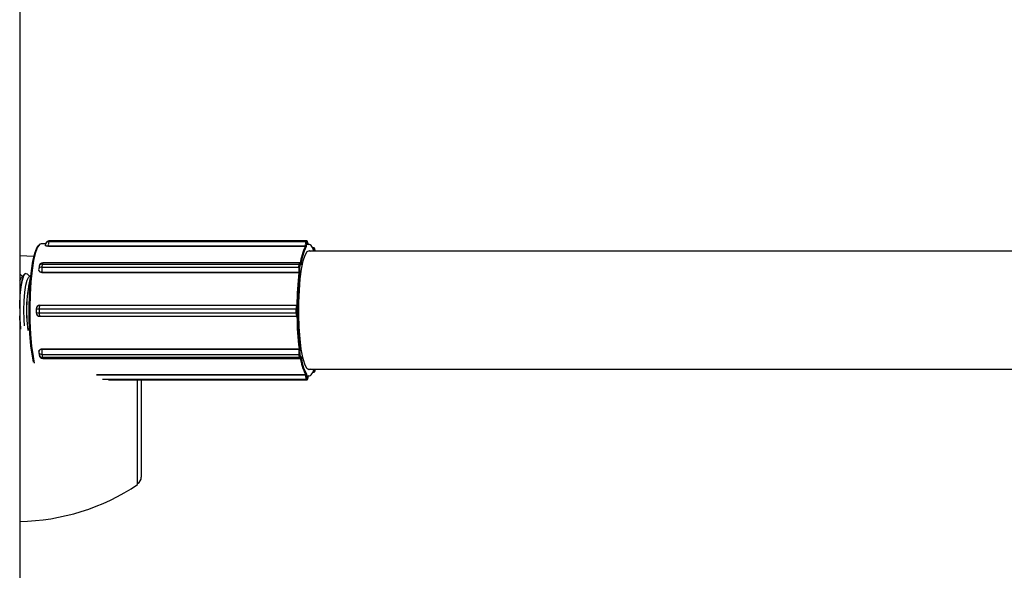
# Model space of a CAD drawing. Units: millimetres. Extents: x 0.9 to 20.3, y -0.1 to 13.6.
# Drawn here: x 7.7 to 7.8, y 8.6 to 8.7 of the extents above; entities that cross this region are included whole.
import ezdxf

# ---------------------------------------------------------------- set-up
doc = ezdxf.new("R2010")
doc.units = ezdxf.units.MM

msp = doc.modelspace()

# ---------------------------------------------------------------- linework, layer by layer
at = {"color": 7, "linetype": 'Continuous', "lineweight": 25}
for p, q in [((7.705394263637395, 8.706039959161824), (7.705394263637395, 8.578098106860747)), ((7.708911043530996, 8.670672975445793), (7.70831916138976, 8.670672975445793)), ((7.709091537090181, 8.670910020271176), (7.70900624584052, 8.670819006370333)), ((7.709285791754716, 8.670386095052304), (7.744149030609087, 8.67038609505229)), ((7.709285791754716, 8.670386095052304), (7.709286780296559, 8.670355313600918)), ((7.709286780296559, 8.670355313600918), (7.744150019150929, 8.670355313600933)), ((7.70944058509189, 8.671059769546101), (7.709355293842229, 8.670968755645244)), ((7.709355293842229, 8.670968755645244), (7.7442185326966, 8.670968755645244)), ((7.70944058509189, 8.671059769546101), (7.744303823946261, 8.671059769546087)), ((7.744319613108409, 8.671068122853992), (7.709456374254039, 8.671068122853992)), ((7.744150019150929, 8.670355313600933), (7.744149030609087, 8.67038609505229)), ((7.7442185326966, 8.670968755645244), (7.744303823946261, 8.671059769546087)), ((7.744264572584619, 8.670404297832473), (7.744268480960891, 8.670282597880554)), ((7.744405465504279, 8.670961440207687), (7.744320174254618, 8.67087042630683)), ((7.744561172402193, 8.670672975445793), (7.744485805307868, 8.670672975445793)), ((7.744487794579832, 8.670644143805344), (7.744486329833727, 8.670640933974678)), ((7.744490238210027, 8.670519234022759), (7.744486329833727, 8.670640933974678)), ((7.744491192414976, 8.670538341204303), (7.744487794579804, 8.67064414380533)), ((7.707329115034888, 8.668939199946973), (7.705394263637395, 8.669039959161804)), ((7.982254267160663, 8.669672975445788), (7.744561172402221, 8.669672975445788)), ((7.745292550673717, 8.670128392136544), (7.745141543400131, 8.670128392136544)), ((7.745330645626773, 8.669825435103771), (7.745320068697673, 8.669717726066477)), ((7.745497830358339, 8.669759491344987), (7.745422344392686, 8.670005795054006)), ((7.745500703531796, 8.669730189086874), (7.745425217566172, 8.669976492795936)), ((7.708026018881775, 8.667662831943527), (7.707970831071741, 8.667277086848525)), ((7.708454059642854, 8.667910139558327), (7.70839887183282, 8.66752439446331)), ((7.708454059642854, 8.667910139558327), (7.743317298497253, 8.66791013955834)), ((7.743384217855656, 8.668092018949633), (7.708520979001285, 8.668092018949633)), ((7.743262110687191, 8.66752439446331), (7.743317298497253, 8.66791013955834)), ((7.743429166094494, 8.66784651543659), (7.743373978284431, 8.667460770341574)), ((7.74353949361835, 8.667858130731755), (7.743526226392468, 8.667921200343695)), ((7.743543416738241, 8.667821868919145), (7.743526851829266, 8.66790061502564)), ((7.705394263637395, 8.666626295863761), (7.705430352335036, 8.666593190249653)), ((7.705763508711037, 8.666245946524679), (7.705430352335036, 8.666593190249653)), ((7.706096665087067, 8.666593190249653), (7.705624604452019, 8.666101168769284)), ((7.706260851525194, 8.666672975445788), (7.706251003152651, 8.666672975445788)), ((7.706748345966837, 8.666245946524679), (7.706415189590778, 8.666593190249682)), ((7.706914569425031, 8.666419198657788), (7.706609441707819, 8.66610116876927)), ((7.70839887183282, 8.66752439446331), (7.743262110687191, 8.66752439446331)), ((7.708410603381161, 8.666820528759597), (7.743273842235531, 8.666820528759612)), ((7.708410603381161, 8.666820528759597), (7.708414793127609, 8.666800611582897)), ((7.708414793127609, 8.666800611582897), (7.74327803198198, 8.666800611582882)), ((7.74327803198198, 8.666800611582882), (7.743273842235531, 8.666820528759612)), ((7.743383363523144, 8.666897677778618), (7.743399928432119, 8.666818931672108)), ((7.708117172449157, 8.662345992213456), (7.708111780037989, 8.662345727517927)), ((7.708140985764139, 8.662346577245426), (7.708135555242045, 8.662346310679137)), ((7.708135555242045, 8.662346310679137), (7.742998794096444, 8.662346310679137)), ((7.708140985764139, 8.662346577245426), (7.743004224618538, 8.66234657724544)), ((7.742998794096444, 8.662346310679137), (7.743004224618538, 8.66234657724544)), ((7.707636294406846, 8.6618455901618), (7.707637033026081, 8.661345608289647)), ((7.7080495566181, 8.661842071163942), (7.708050295237307, 8.66134208929179)), ((7.7080495566181, 8.661842071163942), (7.742912795472471, 8.661842071163942)), ((7.708050295237307, 8.66134208929179), (7.742913534091677, 8.66134208929179)), ((7.742913534091677, 8.66134208929179), (7.742912795472471, 8.661842071163942)), ((7.743028626646684, 8.661842922692554), (7.743029365265919, 8.6613429408204)), ((7.743118896082471, 8.662247368221994), (7.743097425545834, 8.66224631430472)), ((7.743099345955805, 8.660946361437123), (7.743120816492443, 8.660947415354425)), ((7.708137771099693, 8.660846365062678), (7.743001009954035, 8.660846365062692)), ((7.743005764994898, 8.660846481694943), (7.743001009954035, 8.660846365062692)), ((7.743005764994898, 8.660846481694943), (7.74301129913794, 8.660846753347638)), ((7.707987712333356, 8.65594627211949), (7.708044031773703, 8.655566000544876)), ((7.70841634747844, 8.655694881003736), (7.743279586332783, 8.655694881003736)), ((7.70841634747844, 8.655694881003736), (7.708472666918759, 8.655314609429123)), ((7.708430128142048, 8.656420121854605), (7.708425997845914, 8.656399796274638)), ((7.708425997845914, 8.656399796274638), (7.743289236700285, 8.656399796274652)), ((7.708430128142048, 8.656420121854605), (7.743293366996419, 8.656420121854605)), ((7.743335905773129, 8.655314609429109), (7.743279586332783, 8.655694881003736)), ((7.743289236700285, 8.656399796274652), (7.743293366996419, 8.656420121854605)), ((7.743391264019941, 8.655759809743), (7.743447583460316, 8.655379538168372)), ((7.743415314175557, 8.656404102761211), (7.743398984313949, 8.65632374195972)), ((7.708472666918759, 8.655314609429123), (7.743335905773129, 8.655314609429109)), ((7.708538636726608, 8.655139253125409), (7.743401875581007, 8.655139253125409)), ((7.743544928301098, 8.655315122174468), (7.743558069394616, 8.655379790745055)), ((7.743545414858851, 8.655335035865715), (7.743561744720459, 8.655415396667191)), ((7.715820633477271, 8.652951535038053), (7.744175729613765, 8.652951535038067)), ((7.744174832155089, 8.652920661009187), (7.744175729613765, 8.652951535038067)), ((7.744293973697403, 8.65302620138652), (7.744290425434563, 8.652904135412964)), ((7.744561172402221, 8.653672975445783), (7.98494103130016, 8.653672975445783)), ((7.745178484258552, 8.65329050910287), (7.745315947851644, 8.65329050910287)), ((7.745447077084428, 8.65341755055557), (7.745521824430845, 8.65367122871869)), ((7.74552231528758, 8.653672975445783), (7.745521824430845, 8.65367122871869)), ((7.717567857858903, 8.652255405047026), (7.744345927693949, 8.652255405047026)), ((7.721394263637386, 8.638039959161784), (7.721394263637386, 8.652255405047026)), ((7.721894263637374, 8.652255405047026), (7.721894263637374, 8.639039959161817)), ((7.744331593327665, 8.652262279691012), (7.744246045558235, 8.652344907672084)), ((7.744347396157075, 8.652443532743302), (7.744432943926476, 8.652360904762215)), ((7.744512849635065, 8.652689302662164), (7.744516397897875, 8.65281136863572)), ((7.744512849635065, 8.652689302662164), (7.744514323687632, 8.652686397049234)), ((7.744513827416561, 8.652672975445778), (7.744561172402221, 8.652672975445778)), ((7.744514323687632, 8.652686397049248), (7.744517409814158, 8.652792564787045))]:
    msp.add_line(p, q, dxfattribs=at)
at = {"color": 8, "linetype": 'Continuous', "lineweight": 25}
for p, q in [((7.709456374254039, 8.671068122854006), (7.70944058509189, 8.671059769546101)), ((7.744303823946261, 8.671059769546087), (7.744319539636301, 8.671068122674637)), ((7.708111780037989, 8.662345727517927), (7.708135555242045, 8.662346310679137)), ((7.745345910154974, 8.653672975445783), (7.745354633700082, 8.65358756657238)), ((7.745449638204882, 8.653445814557923), (7.745516572123726, 8.653672975445783)), ((7.71581793764863, 8.652920661009187), (7.744174832155089, 8.652920661009187)), ((7.716623679944654, 8.652344907672084), (7.744246045558235, 8.652344907672084)), ((7.717436908985171, 8.652262279690998), (7.744331593327665, 8.652262279691012)), ((7.744345643313146, 8.652255407734227), (7.744331593327665, 8.652262279691012))]:
    msp.add_line(p, q, dxfattribs=at)
at = {"color": 7, "linetype": 'Continuous', "lineweight": 25, "flags": 128}
for points in [[(7.707279483232973, 8.654617796787075), (7.707116771608462, 8.655450538725258), (7.706922072282502, 8.656858830409146), (7.706780538013469, 8.65846421375647), (7.706697963230958, 8.660200964184352), (7.706677728556251, 8.661997978926248), (7.706720662399299, 8.663781687987463), (7.706825007043555, 8.665479066109466), (7.706986490606987, 8.667020622432485), (7.707198501933554, 8.668343245459564), (7.707452361254632, 8.669392786848544), (7.707737675539811, 8.670126278251669), (7.707996353287221, 8.670478538816365)], [(7.70831916138976, 8.670672975445793), (7.708139248684198, 8.670613024321081), (7.70783073227522, 8.670221259182068), (7.707542212211557, 8.669479526302506), (7.707285500538568, 8.668418192313649), (7.707071107062255, 8.66708070835369), (7.70690780907676, 8.665521831173091), (7.706802292020789, 8.663805381386805), (7.706758875775016, 8.662001630650746), (7.706779337805607, 8.660184424731977), (7.70686284039467, 8.658428160254328), (7.707005964936393, 8.656804738891875), (7.707202851895197, 8.65538062370592), (7.707378068507005, 8.654491617836111)], [(7.744486329833727, 8.670640933974678), (7.744482554505588, 8.670716267338602), (7.744476302105276, 8.670785907593054), (7.744467812909043, 8.670847178502111), (7.744457413151899, 8.670897725459124), (7.744445502490741, 8.670935605972854), (7.744432538645547, 8.670959364316413), (7.744419019809634, 8.670968087469983), (7.744405465504279, 8.670961440207687)], [(7.745320068697673, 8.669717726066477), (7.745222288382045, 8.669961019614089), (7.745121831075686, 8.670164878847128), (7.74501917475208, 8.670328333808296), (7.744914807847515, 8.670450606782804), (7.7448092269372, 8.670531115998795), (7.744702934372576, 8.670569478395347), (7.744596435891104, 8.67056551144513), (7.744490238210027, 8.670519234022759)], [(7.743335160813778, 8.664378423978032), (7.743461686175515, 8.665906672749525), (7.74364056857268, 8.667249888633318), (7.743863989986117, 8.668349366649803), (7.744122185827983, 8.669157054333805), (7.744403871701017, 8.669637651857808), (7.744696736580913, 8.669770154803839), (7.744879778555593, 8.669672975445788)], [(7.745425217566172, 8.669976492795936), (7.745412779481136, 8.670008245315298), (7.745399505744778, 8.670025400290026), (7.745385906459397, 8.67002729846406), (7.745372504237842, 8.670013866891633), (7.74535981412, 8.669985621740548), (7.74534832378, 8.669943648456123), (7.745338474785136, 8.66988956004813), (7.745330645626773, 8.669825435103771)], [(7.745497830358339, 8.669759491344987), (7.745500478395904, 8.669747166854318), (7.745500703531796, 8.669730189086874)], [(7.745514151736181, 8.669672975445788), (7.745511827976934, 8.669685059254387), (7.745500703531796, 8.669730189086874)], [(7.743526851829266, 8.66790061502564), (7.743515559239277, 8.667944335240175), (7.743503003947943, 8.667974516137232), (7.743489668447999, 8.667989997881872), (7.743476065215297, 8.66799018551934), (7.743462717014431, 8.667975071838836), (7.743450136809223, 8.66794523765061), (7.743438808049966, 8.667901829465787), (7.743429166094494, 8.66784651543659)], [(7.743526226392497, 8.667921200343695), (7.743527112813659, 8.667915666052604), (7.743526851829266, 8.66790061502564)], [(7.705394263637395, 8.662454608344344), (7.705455410510943, 8.663664980895017), (7.70557814816933, 8.664828415167417), (7.705750788403741, 8.665757824910852), (7.705960527277732, 8.666384280056388), (7.70619180941852, 8.666661319291745), (7.706251003152651, 8.666672975445788)], [(7.705394263637395, 8.661889803343026), (7.705401526691752, 8.662353808691275), (7.705465258883514, 8.663664980895017), (7.705587996541901, 8.664828415167417), (7.705760636776283, 8.665757824910852), (7.705970375650274, 8.666384280056388), (7.706201657791063, 8.666661319291745), (7.706415189590778, 8.666593190249682)], [(7.705394263637395, 8.665637783468764), (7.705439209376372, 8.665766319424886), (7.705624604452019, 8.666101168769284)], [(7.706060847828404, 8.659541095241106), (7.705999304831515, 8.660405178940007), (7.705967682474856, 8.661672975445793), (7.705999304831515, 8.662940771951579), (7.706091610046251, 8.664105859124344), (7.706237120099523, 8.66507384853038), (7.706424046632172, 8.665766319424886), (7.706609441707819, 8.66610116876927)], [(7.744879778555593, 8.653672975445783), (7.74462257567469, 8.653575796087747), (7.74433133138853, 8.653797178734234), (7.744054436468979, 8.654362771489286), (7.743803992552664, 8.655247855235483), (7.74359094524052, 8.656413747566031), (7.743424605722417, 8.657809493391479), (7.743312243833422, 8.659374091921759), (7.743258770327309, 8.66103916269331), (7.743266522252888, 8.66273193412351), (7.743335160813778, 8.664378423978032)], [(7.705505594273767, 8.659116087847163), (7.705455410510943, 8.659680969996568), (7.705394263637395, 8.660891342547242)], [(7.743447583460316, 8.655379538168372), (7.743457387435591, 8.655325178675294), (7.743468842795799, 8.655282888887196), (7.743481509317824, 8.65525429397692), (7.74349490023436, 8.655240492830824), (7.743508500939946, 8.655242015819237), (7.743521788767161, 8.655258804414554), (7.74353425307222, 8.655290213440448), (7.743545414858851, 8.655335035865715)], [(7.743545414858851, 8.655335035865715), (7.743545719997222, 8.655320198404919), (7.743544928301098, 8.655315122174468)], [(7.744516397897875, 8.65281136863572), (7.74462271689881, 8.6527755229511), (7.744729211655674, 8.65278201113119), (7.744835375469016, 8.65283080230537), (7.744940703213977, 8.65292166432641), (7.745044693743658, 8.653054164875027), (7.745146852273642, 8.653227673516763), (7.74524669273611, 8.653441364701717), (7.745343740092515, 8.653694221692358)], [(7.745354633700082, 8.65358756657238), (7.745362651171853, 8.653524219486425), (7.745372658535551, 8.653471105761096), (7.745384271213844, 8.653430266527064), (7.745397042937974, 8.65340327121319), (7.745410482897732, 8.653391157234264), (7.745424074603072, 8.653394390123676), (7.745437295732295, 8.653412845643327), (7.745449638204882, 8.653445814557923)], [(7.745449638204882, 8.653445814557923), (7.74544946298581, 8.653429002915484), (7.745447077084428, 8.65341755055557)]]:
    msp.add_lwpolyline(points, dxfattribs=at)
at = {"color": 8, "linetype": 'Continuous', "lineweight": 25, "flags": 128}
msp.add_lwpolyline([(7.745422337580258, 8.670005817269722), (7.745424992430252, 8.669993470563366), (7.745425217566172, 8.669976492795936)], dxfattribs=at)
at = {"color": 7, "linetype": 'Continuous', "lineweight": 25}
for centre, radius, start, end in [((7.709371083004378, 8.670477108953147), 0.0005000000000012394, 136.8590987389858, 181.8394134469251), ((7.709456374254039, 8.670568122854004), 0.000500000000002388, 90, 136.8590987390553), ((7.710576838682975, 8.670527569347609), 0.001298775248911245, 160.1417615171292, 186.2535810799125), ((7.750721252864075, 8.667116262982045), 0.007326155978706175, 153.7606842199836, 173.4036499087376), ((7.745440077537005, 8.670527569347623), 0.001298775248579402, 160.1417615120058, 186.2535810827765), ((7.744169151005217, 8.670634183217796), 0.0002489027283844221, 265.3633573709296, 292.5425203872045), ((7.744218043821768, 8.670866552958696), 0.0001022038557801713, 2.171930384267326, 89.72593428277494), ((7.745297410127158, 8.670517477268742), 0.001039020199068581, 160.1417615170745, 186.2535810816988), ((7.744303335071429, 8.670957566859524), 0.0001022038558104025, 2.171930399566458, 89.72593429878901), ((7.750719253622997, 8.667044664258054), 0.007217803134051901, 153.3458621470349, 173.8184719806143), ((7.708520979001285, 8.66759201894963), 0.0004999999999995458, 90, 171.8580539127524), ((7.743328897201103, 8.667800374978977), 0.0001103756894057115, 24.71033730412832, 96.03199830008006), ((7.724974022798158, 8.661638236808667), 0.01866131477033312, 165.5880078915345, 188.3769897068274), ((7.708465791191223, 8.667206273854628), 0.0004999999999995427, 171.8580539127524, 191.8794479643576), ((7.710746134487628, 8.667211486400713), 0.002368027328035167, 172.4068026192903, 189.5029536673717), ((7.785758120189421, 8.661953756913174), 0.04275570013812018, 173.4908662171061, 179.4735844875731), ((7.78532558219802, 8.661947173681451), 0.04220775366704777, 173.3719593663787, 179.5924913381066), ((7.745609373341402, 8.667211486400657), 0.002368027327451807, 172.4068026160216, 189.5029536682931), ((7.743273709391069, 8.667414629884004), 0.0001103756893715755, 24.71033729097016, 96.03199831632838), ((7.743281154998975, 8.666926460612299), 0.0001061839626526265, 266.0509818408791, 344.2723059854721), ((7.745251788408716, 8.667210443891502), 0.001894421862842307, 172.4068026210794, 189.5029536653719), ((7.725179730779608, 8.661640045489303), 0.01885543199705165, 165.8484358627094, 188.302105758791), ((7.708136293861251, 8.661846328806998), 0.000500000000000017, 92.8102038123003, 180.084642535632), ((7.708857187890878, 8.661963782069247), 0.0008167507681361698, 152.0724863625274, 188.5700465938897), ((7.743720426744822, 8.661963782069304), 0.0008167507677124792, 152.0724863511163, 188.5700466022777), ((7.742998006614521, 8.662246893181301), 9.942061658720192e-05, 359.6663934155419, 89.54617197130345), ((7.730463391344777, 8.66158126120811), 0.02506943991072481, 180.2859463328658, 185.6474518467478), ((7.708137032480487, 8.661346346934845), 0.000500000000002388, 180.0846425356317, 270), ((7.708814071545014, 8.6612212856792), 0.0007732708199782599, 171.0121974634102, 209.0026672665932), ((7.743677310399157, 8.66122128567913), 0.0007732708197548814, 171.012197455595, 209.0026672682401), ((7.742933680358867, 8.666879684760513), 0.005037656888554854, 269.7624651101936, 271.0799353375256), ((7.742934418977875, 8.666379702934076), 0.005037656934272924, 269.7624651146121, 271.0799353303102), ((7.743674731664974, 8.661940291416808), 0.0006534006145720965, 152.0724863655848, 188.5700465939352), ((7.74364038631176, 8.661246297930287), 0.0006186166556857275, 171.0121974552414, 209.0026672781634), ((7.784567277041695, 8.661352775422497), 0.04144844277950619, 180.5603537739274, 186.8570982719062), ((7.784990596979149, 8.66134549195871), 0.04198712015481434, 180.6807626689373, 186.7366893767986), ((7.708482317286261, 8.656019524700039), 0.0005000000000047129, 168.5135074344864, 188.4244494596126), ((7.710773883762577, 8.656015129765787), 0.002379188223055352, 170.6955927998633, 187.7357341645224), ((7.745637122617943, 8.656015129765759), 0.002379188224037233, 170.6955928027414, 187.7357341606196), ((7.743290804630327, 8.655804092888186), 0.0001097865470136047, 264.135119875883, 336.2118062264397), ((7.743296923634823, 8.65629367769284), 0.0001063966276171504, 16.41352229820839, 94.14311031000369), ((7.745277293048296, 8.656016008752513), 0.001903350579469503, 170.6955928010601, 187.7357341564471), ((7.708538636726637, 8.655639253125411), 0.0005000000000047129, 188.4244494596126, 270), ((7.743347124070731, 8.65542382131353), 0.0001097865469917377, 264.135119844857, 336.2118062334408), ((7.750178759569444, 8.656064520921287), 0.006762177885701454, 186.6681412269375, 207.4098597256153), ((7.750183887419489, 8.656138116197749), 0.006661463611411878, 186.2284280584302, 207.8495728948679), ((7.745417265307758, 8.652782053503412), 0.001250140863872342, 173.6343279598474, 200.467576142694), ((7.744195087173487, 8.652649801989607), 0.0002716153056549479, 69.45121788560287, 94.27665661521178), ((7.744245463095545, 8.652446894490406), 0.0001019884815807647, 270.3272216111149, 358.111072799747), ((7.74528437195675, 8.652793249408358), 0.001000112691142118, 173.6343279616061, 200.46757614129), ((7.744331010864975, 8.65236426650932), 0.0001019884815636273, 270.3272216111662, 358.111072799418), ((7.744186263970526, 8.65259484714785), 0.0003399706464861577, 316.5181113437411, 16.130992753333), ((7.720894263637398, 8.639039959161831), 0.001000000000004776, 299.9999999991074, 0), ((7.704802338685617, 8.66303411900753), 0.02999999999999141, 271.1305667482881, 303.5774825241565)]:
    msp.add_arc(centre, radius, start, end, dxfattribs=at)
at = {"color": 8, "linetype": 'Continuous', "lineweight": 25}
for centre, radius, start, end in [((7.709168187737241, 8.670919060256505), 0.0005457862345484171, 237.0512303397856, 282.4434743202072), ((7.709353117359505, 8.670492159150879), 0.0004766014640520346, 89.73834803896794, 136.7024466128674), ((7.709438408609252, 8.670583173051522), 0.0004766014642519685, 89.7383480493284, 136.7024466012001), ((7.745479501020803, 8.669957713636418), 0.0002531833155486414, 137.6133940406126, 181.3538553793007), ((7.745251612719493, 8.669778349569167), 9.199591297553887e-05, 30.78527039857962, 84.05395840783764), ((7.708399595750414, 8.66751032490306), 0.0004035072169838219, 82.2427532492827, 157.7930131979859), ((7.708684814713813, 8.66792848784635), 0.0002314833955996934, 135.0533127314122, 184.5462587561756), ((7.743519050142844, 8.667939127212147), 0.0002038234789520192, 131.3993929194043, 188.1762940413262), ((7.708344407940324, 8.667124579808071), 0.00040350721695536, 82.24275324047925, 157.7930131963653), ((7.708373705749942, 8.667238460181917), 0.0004195570389681382, 198.7861627667361, 275.045352573072), ((7.707927881200042, 8.67182081179838), 0.009979482429304333, 268.3256575872937, 270.6985994228241), ((7.707928619818937, 8.67132082991311), 0.009979482416189659, 268.3256575870518, 270.6985994255375), ((7.743000213209022, 8.660945462937942), 9.913681854395716e-05, 273.2103148324522, 0.5192915863303945), ((7.708363429588637, 8.656095771554956), 0.0004043680713394177, 201.6978120058687, 277.519617670768), ((7.708387551371025, 8.65598384988473), 0.0004177194401857179, 84.71908048297686, 161.1091814780567), ((7.708419749028927, 8.655715499980243), 0.0004043680712508753, 201.6978119975733, 277.519617676598), ((7.708663119716071, 8.655286171386987), 0.00019256424966788, 171.5074507337694, 229.7255874629731), ((7.743553956160632, 8.655296550820108), 0.0002187969032003223, 175.2656531205147, 225.9654701307076), ((7.745449093690034, 8.653437302397545), 0.0001979209918142041, 175.2636916102043, 227.8722936305987), ((7.745275881858127, 8.653632077192409), 9.046020069511787e-05, 277.4649621857611, 330.5248226549713)]:
    msp.add_arc(centre, radius, start, end, dxfattribs=at)
at = {"color": 7, "linetype": 'Continuous', "lineweight": 25}
for points, knots in [([(7.709286780296559, 8.670355313600918), (7.709232499379986, 8.67035677587172), (7.709123941669155, 8.670359700302267), (7.708990513359332, 8.670382008721415), (7.70890243706949, 8.670413220597307), (7.708868360216307, 8.670439509986604), (7.708873013076605, 8.670453122931118), (7.708873569459818, 8.670454750750022)], [0, 0, 0, 0, 0.2413939828595235, 0.4827696334552163, 0.7246397305630523, 0.9670727628968745, 0.9999999999999999, 0.9999999999999999, 0.9999999999999999, 0.9999999999999999]), ([(7.744150019150929, 8.670355313600933), (7.744159160954318, 8.670354775349292), (7.744177406813002, 8.670353701068546), (7.744206134189163, 8.670344986857852), (7.744235362006854, 8.670329495679635), (7.744257671006032, 8.670307734736237), (7.744266160049982, 8.670290895847213), (7.744268380870686, 8.670282955733693), (7.744268480960891, 8.670282597880554)], [0, 0, 0, 0, 0.1466555576382205, 0.2927055491713887, 0.4928395020325967, 0.7609492971972353, 0.9892262187435039, 0.9999999999999999, 0.9999999999999999, 0.9999999999999999, 0.9999999999999999]), ([(7.744487794579776, 8.67064414380533), (7.744485088191787, 8.67069665257348), (7.744479547122317, 8.670804159231462), (7.744456585202464, 8.670928472217238), (7.744434648346122, 8.670998572170756), (7.744388986627705, 8.671047769536411), (7.744350233104136, 8.671068193641727), (7.744326364320635, 8.671066156548331), (7.74431919400083, 8.671065544593755)], [0, 0, 0, 0, 0.2521542249999112, 0.5162615498545697, 0.7696281900183264, 0.8698806103952589, 0.9609113873280422, 1, 1, 1, 1]), ([(7.744489960696761, 8.670538302830064), (7.744490520080852, 8.670532505589758), (7.744491130522555, 8.670526179207808), (7.744490307082906, 8.670519770084905), (7.744490238210027, 8.670519234022759)], [0, 0, 0, 0, 0.916359514598158, 1, 1, 1, 1]), ([(7.745422344392658, 8.67000579505402), (7.745414047335991, 8.670030554681684), (7.745401736240233, 8.670067292787632), (7.745358562712816, 8.67011032723104), (7.74532027304371, 8.670129213126298), (7.745298034727931, 8.670126663581751), (7.745292316566569, 8.670126008014687)], [0, 0, 0, 0, 0.482130987606015, 0.7153814885703256, 0.9268157447396322, 1, 1, 1, 1]), ([(7.743526226392468, 8.667921200343695), (7.7435177754138, 8.667956483624405), (7.743505641827277, 8.668007141986788), (7.743467442722014, 8.668060211061583), (7.743425816118325, 8.66808896206916), (7.74339603005739, 8.668089617615717), (7.743384256374945, 8.668089876736826)], [0, 0, 0, 0, 0.4909496958246312, 0.7048864815686671, 0.8833490317407227, 1, 1, 1, 1]), ([(7.743538749573609, 8.667858031461574), (7.743540940660942, 8.667846686740685), (7.743543258948016, 8.667834683421813), (7.743543408530932, 8.667822535453734), (7.743543416738241, 8.667821868919145)], [0, 0, 0, 0, 0.9451320107990167, 1, 1, 1, 1]), ([(7.708414793127609, 8.666800611582897), (7.708360009029768, 8.666805142476843), (7.70825044499454, 8.666814203920662), (7.708113012978338, 8.666884959497605), (7.708014172210504, 8.66698231192569), (7.707991400824987, 8.667062104839712), (7.707980847433127, 8.66709908484209)], [0, 0, 0, 0, 0.2585744435847493, 0.5171292501494723, 0.7762136939438092, 1, 1, 1, 1]), ([(7.743399928432119, 8.666818931672108), (7.743399811308983, 8.666818843575552), (7.743397212558527, 8.666816888872543), (7.743387924115773, 8.666812710347724), (7.743364587527843, 8.666807223697187), (7.74333463132475, 8.66680326822097), (7.743305495195067, 8.666801027586782), (7.743287199003753, 8.666800750441976), (7.74327803198198, 8.666800611582882)], [0, 0, 0, 0, 0.0107737812704671, 0.239050702906851, 0.5071604980667873, 0.7072944509026783, 0.8533444423980556, 0.9999999999999999, 0.9999999999999999, 0.9999999999999999, 0.9999999999999999]), ([(7.743118896082471, 8.662247368221994), (7.743118814195121, 8.662247853307317), (7.743116997262938, 8.662258616472382), (7.743109371995978, 8.662281492884741), (7.743088198209044, 8.66231118859822), (7.743059789372687, 8.662332404193233), (7.743031526098143, 8.662344362325438), (7.743013337654837, 8.662345837921176), (7.743004224618538, 8.66234657724544)], [0, 0, 0, 0, 0.01077378126367578, 0.2390507028832195, 0.5071604979812627, 0.7072944509222967, 0.8533444422365242, 1, 1, 1, 1]), ([(7.743120816492443, 8.660947415354425), (7.74312073604974, 8.66094692252953), (7.743118951172072, 8.66093598763727), (7.74311139403337, 8.660912746876786), (7.743090308681268, 8.660882579897088), (7.743061963024125, 8.660861028577724), (7.743033735359994, 8.660848881516298), (7.743015551310855, 8.66084738262509), (7.743006440476186, 8.660846631628981)], [0, 0, 0, 0, 0.0107737812751463, 0.2390507028424419, 0.5071604979868979, 0.7072944508165869, 0.8533444423417471, 1, 1, 1, 1]), ([(7.707998161784154, 8.65612386274162), (7.707998557707263, 8.6561331778104), (7.708000804302877, 8.656186034520356), (7.708059915098737, 8.656272825984896), (7.708170285052596, 8.656364574154761), (7.708303429339672, 8.656413174485532), (7.708394211744938, 8.656418152424262), (7.708430128142048, 8.656420121854605)], [0, 0, 0, 0, 0.05525786666533824, 0.313550989775608, 0.5721901754510554, 0.8307448728031934, 0.9999999999999999, 0.9999999999999999, 0.9999999999999999, 0.9999999999999999]), ([(7.743415314175557, 8.656404102761211), (7.74341519680879, 8.656404179576096), (7.743412592652611, 8.656405883959305), (7.74340329264961, 8.656409530944924), (7.743379940868174, 8.656414328912998), (7.743349973704049, 8.656417793115391), (7.743320831362944, 8.656419757076318), (7.74330253440322, 8.65642000009424), (7.743293366996419, 8.656420121854605)], [0, 0, 0, 0, 0.01077378132239946, 0.2390507028741524, 0.5071604980752186, 0.7072944510002864, 0.8533444423561285, 1, 1, 1, 1]), ([(7.743401682656973, 8.6551417230833), (7.74341168936126, 8.655141514312344), (7.743436803147652, 8.655140990360703), (7.743471298332416, 8.655160618442576), (7.743499766506055, 8.655189684156706), (7.743526171887588, 8.655236435382076), (7.743537225241731, 8.655282806346403), (7.743544928301127, 8.655315122174468)], [0, 0, 0, 0, 0.0971545912649211, 0.243828496378511, 0.387459783667571, 0.5731220039784981, 0.9999999999999999, 0.9999999999999999, 0.9999999999999999, 0.9999999999999999]), ([(7.743561744720459, 8.655415396667191), (7.743561738525749, 8.655414729553481), (7.74356162778232, 8.655402803486918), (7.743559389378099, 8.655391019681641), (7.743557276184497, 8.655379895032365)], [0, 0, 0, 0, 0.05593744742817441, 1, 1, 1, 1]), ([(7.744293973697403, 8.65302620138652), (7.744293874678583, 8.653025833988448), (7.744291677630336, 8.653017682090077), (7.744283239003344, 8.6530003931837), (7.744260995161106, 8.652978048383854), (7.744231813729407, 8.652962140254754), (7.744203112447188, 8.652953191085313), (7.744184869805387, 8.65295208781465), (7.744175729613765, 8.652951535038067)], [0, 0, 0, 0, 0.01077378124099975, 0.2390507028669352, 0.5071604979166582, 0.7072944508586335, 0.8533444423343167, 1, 1, 1, 1]), ([(7.745318258344319, 8.653292034618598), (7.745333148997865, 8.653293522526095), (7.745362624885608, 8.653296467822923), (7.74539697809788, 8.653321842909275), (7.745422686087657, 8.653354239858356), (7.745436866065653, 8.65338524922441), (7.745444463420277, 8.65340928254302), (7.745447077084428, 8.653417550555584)], [0, 0, 0, 0, 0.185083490164096, 0.3663707684274577, 0.560994089855542, 0.8489719028300555, 0.9999999999999999, 0.9999999999999999, 0.9999999999999999, 0.9999999999999999]), ([(7.744344179412245, 8.652256735659446), (7.744346531575836, 8.652256272632695), (7.744364848444171, 8.652252666931016), (7.744398221205465, 8.652266046052187), (7.744431808903236, 8.65229108803845), (7.744456767479384, 8.65232641813125), (7.74448102938711, 8.652385581999365), (7.744501409530976, 8.652488643245842), (7.744511714644396, 8.652609557772333), (7.744513915197295, 8.652674366546162), (7.744514323687632, 8.652686397049248)], [0, 0, 0, 0, 0.01303102511818501, 0.1014757524672573, 0.1786501903235628, 0.2655961767573767, 0.403986682524739, 0.6967601464175047, 0.9437093501954302, 1, 1, 1, 1]), ([(7.744516397897875, 8.65281136863572), (7.744516468354355, 8.652810839432217), (7.744517308246309, 8.65280453094584), (7.744516718237485, 8.652798304112519), (7.74451617772305, 8.652792599633027)], [0, 0, 0, 0, 0.08388755689967824, 1, 1, 1, 1])]:
    msp.add_open_spline(points, degree=3, knots=knots, dxfattribs=at)

doc.saveas('drawing.dxf')
